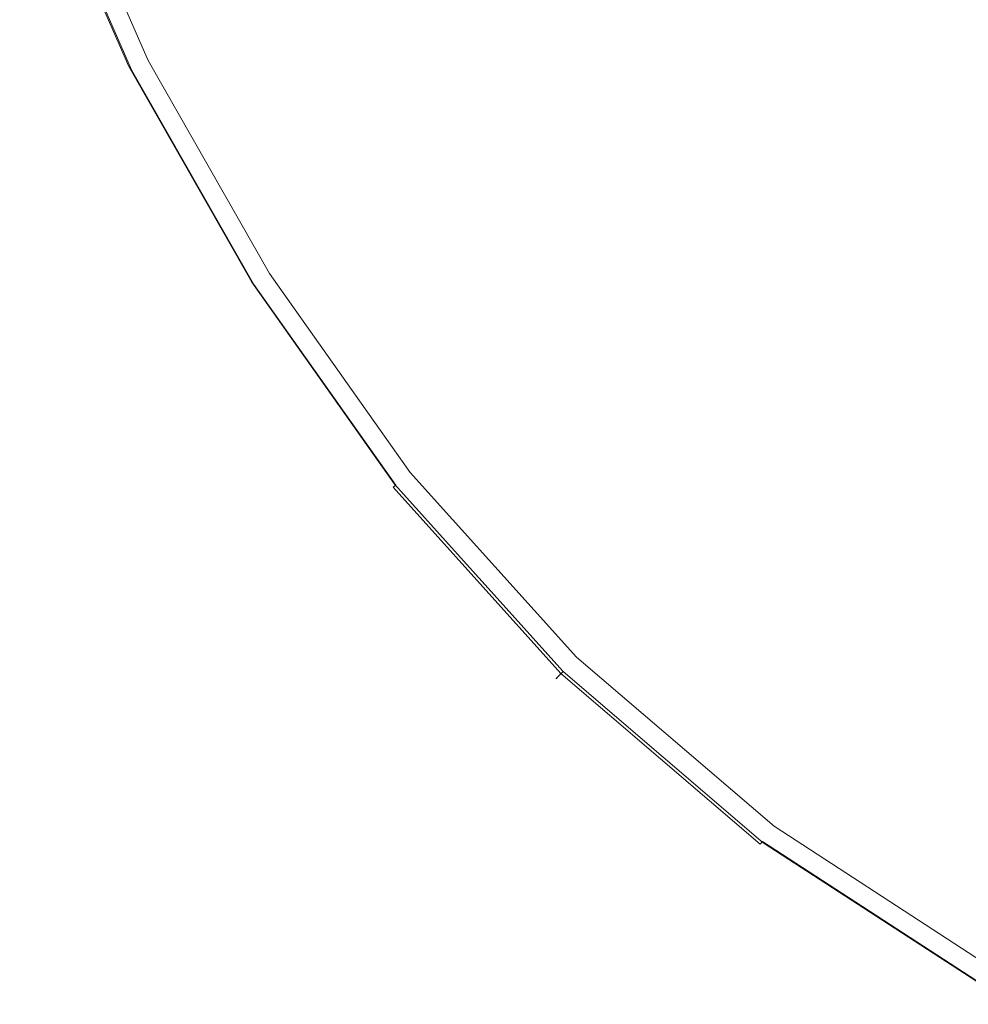
# Model space of a CAD drawing. Extents: x -24 to 72, y -209 to 25.
# Drawn here: x -22 to -16, y -22 to -15 of the extents above; entities that cross this region are included whole.
import ezdxf

# ---------------------------------------------------------------- set-up
doc = ezdxf.new("R2010")
doc.units = 0
doc.header["$LTSCALE"] = 500
doc.header["$MEASUREMENT"] = 0
doc.layers.add('NOVOTERM_GRAFITMAT', color=7, linetype='Continuous')

msp = doc.modelspace()

# ---------------------------------------------------------------- linework, layer by layer
at = {"layer": 'NOVOTERM_GRAFITMAT', "lineweight": 0}
for points, invisible_edges in [([(-20.0315, -13.6953, 5.0742), (-19.1605, -15.2238, 5.0742), (-18.2398, -14.2572, 5.0875), (-19.1107, -12.729, 5.0875)], 15), ([(-16.3127, -14.725, 5.1198), (-17.3236, -13.2951, 5.1198), (-18.2398, -14.2572, 5.0875), (-17.2289, -15.6872, 5.0875)], 15), ([(-21.5434, -15.2757, 5.0449), (-21.2866, -15.0091, 5.0588), (-22.0167, -13.3524, 5.0588), (-22.2735, -13.6141, 5.0449)], 15), ([(-22.3798, -13.7207, 5.0264), (-21.6496, -15.3847, 5.0264), (-21.5434, -15.2757, 5.0449), (-22.2735, -13.6141, 5.0449)], 15), ([(-21.6999, -15.4376, 4.9738), (-21.6776, -15.413, 5.0028), (-22.4079, -13.7483, 5.0028), (-22.4302, -13.7728, 4.9738)], 15), ([(-22.4079, -13.7483, 5.0028), (-21.6776, -15.413, 5.0028), (-21.6496, -15.3847, 5.0264), (-22.3798, -13.7207, 5.0264)], 15), ([(-22.2853, -13.7514, 0.0257), (-21.5642, -15.3957, 0.0257), (-21.5965, -15.4138, 0.0411), (-22.3191, -13.7662, 0.0411)], 14), ([(-20.8068, -14.508, 5.0684), (-19.9357, -16.0369, 5.0684), (-19.1605, -15.2238, 5.0742), (-20.0315, -13.6953, 5.0742)], 15), ([(-21.7435, -15.4936, 3.4296), (-21.7384, -15.4864, 4.1672), (-22.4683, -13.823, 4.1672), (-22.4734, -13.8304, 3.4296)], 15), ([(-22.4683, -13.823, 4.1672), (-21.7384, -15.4864, 4.1672), (-21.7298, -15.4746, 4.6247), (-22.4598, -13.8106, 4.6247)], 15), ([(-22.4598, -13.8106, 4.6247), (-21.7298, -15.4746, 4.6247), (-21.7171, -15.4582, 4.8706), (-22.4473, -13.7937, 4.8706)], 15), ([(-21.718, -15.4821, 0.2331), (-21.7301, -15.4889, 0.4791), (-22.4592, -13.8277, 0.4791), (-22.4465, -13.8221, 0.2331)], 15), ([(-21.7171, -15.4582, 4.8706), (-21.6999, -15.4376, 4.9738), (-22.4302, -13.7728, 4.9738), (-22.4473, -13.7937, 4.8706)], 13), ([(-22.4296, -13.8147, 0.1299), (-21.7019, -15.473, 0.1299), (-21.718, -15.4821, 0.2331), (-22.4465, -13.8221, 0.2331)], 15), ([(-22.4081, -13.8052, 0.1009), (-21.6814, -15.4615, 0.1009), (-21.7019, -15.473, 0.1299), (-22.4296, -13.8147, 0.1299)], 15), ([(-21.6562, -15.4473, 0.0773), (-21.6814, -15.4615, 0.1009), (-22.4081, -13.8052, 0.1009), (-22.3817, -13.7937, 0.0773)], 13), ([(-21.6275, -15.4312, 0.0579), (-21.6562, -15.4473, 0.0773), (-22.3817, -13.7937, 0.0773), (-22.3516, -13.7805, 0.0579)], 15), ([(-22.3191, -13.7662, 0.0411), (-21.5965, -15.4138, 0.0411), (-21.6275, -15.4312, 0.0579), (-22.3516, -13.7805, 0.0579)], 15), ([(-21.7453, -15.4967, 2.5519), (-21.7435, -15.4936, 3.4296), (-22.4734, -13.8304, 3.4296), (-22.4751, -13.8338, 2.5519)], 15), ([(-22.4733, -13.8338, 1.6742), (-21.7436, -15.4964, 1.6742), (-21.7453, -15.4967, 2.5519), (-22.4751, -13.8338, 2.5519)], 15), ([(-22.468, -13.8315, 0.9365), (-21.7386, -15.4936, 0.9365), (-21.7436, -15.4964, 1.6742), (-22.4733, -13.8338, 1.6742)], 15), ([(-21.7301, -15.4889, 0.4791), (-21.7386, -15.4936, 0.9365), (-22.468, -13.8315, 0.9365), (-22.4592, -13.8277, 0.4791)], 15), ([(-14.3578, -15.25, 5.1823), (-15.5511, -13.925, 5.1823), (-16.3127, -14.725, 5.1198), (-15.1194, -16.05, 5.1198)], 15), ([(-18.2398, -14.2572, 5.0875), (-19.1605, -15.2238, 5.0742), (-18.1495, -16.6539, 5.0742), (-17.2289, -15.6872, 5.0875)], 15), ([(-20.4154, -16.5388, 5.0588), (-19.9357, -16.0369, 5.0684), (-20.8068, -14.508, 5.0684), (-21.2866, -15.0091, 5.0588)], 15), ([(-15.1194, -16.05, 5.1198), (-16.3127, -14.725, 5.1198), (-17.2289, -15.6872, 5.0875), (-16.0355, -17.0122, 5.0875)], 15), ([(-20.6719, -16.8062, 5.0449), (-20.4154, -16.5388, 5.0588), (-21.2866, -15.0091, 5.0588), (-21.5434, -15.2757, 5.0449)], 15), ([(-21.6496, -15.3847, 5.0264), (-20.7779, -16.9158, 5.0264), (-20.6719, -16.8062, 5.0449), (-21.5434, -15.2757, 5.0449)], 15), ([(-19.1605, -15.2238, 5.0742), (-19.9357, -16.0369, 5.0684), (-18.9245, -17.4674, 5.0684), (-18.1495, -16.6539, 5.0742)], 15), ([(-20.8283, -16.9687, 4.9738), (-20.8059, -16.9444, 5.0028), (-21.6776, -15.413, 5.0028), (-21.6999, -15.4376, 4.9738)], 15), ([(-21.6776, -15.413, 5.0028), (-20.8059, -16.9444, 5.0028), (-20.7779, -16.9158, 5.0264), (-21.6496, -15.3847, 5.0264)], 15), ([(-21.5965, -15.4138, 0.0411), (-20.7342, -16.9269, 0.0411), (-20.7635, -16.9474, 0.0579), (-21.6275, -15.4312, 0.0579)], 15), ([(-21.5642, -15.3957, 0.0257), (-20.7038, -16.9056, 0.0257), (-20.7342, -16.9269, 0.0411), (-21.5965, -15.4138, 0.0411)], 14), ([(-20.8745, -17.0248, 2.5519), (-20.8726, -17.022, 3.4296), (-21.7435, -15.4936, 3.4296), (-21.7453, -15.4967, 2.5519)], 15), ([(-21.7436, -15.4964, 1.6742), (-20.8729, -17.0243, 1.6742), (-20.8745, -17.0248, 2.5519), (-21.7453, -15.4967, 2.5519)], 15), ([(-21.7386, -15.4936, 0.9365), (-20.8682, -17.0209, 0.9365), (-20.8729, -17.0243, 1.6742), (-21.7436, -15.4964, 1.6742)], 15), ([(-20.8726, -17.022, 3.4296), (-20.8673, -17.0154, 4.1672), (-21.7384, -15.4864, 4.1672), (-21.7435, -15.4936, 3.4296)], 15), ([(-20.8602, -17.0153, 0.4791), (-20.8682, -17.0209, 0.9365), (-21.7386, -15.4936, 0.9365), (-21.7301, -15.4889, 0.4791)], 15), ([(-21.7384, -15.4864, 4.1672), (-20.8673, -17.0154, 4.1672), (-20.8585, -17.0042, 4.6247), (-21.7298, -15.4746, 4.6247)], 15), ([(-20.8488, -17.0073, 0.2331), (-20.8602, -17.0153, 0.4791), (-21.7301, -15.4889, 0.4791), (-21.718, -15.4821, 0.2331)], 15), ([(-21.7298, -15.4746, 4.6247), (-20.8585, -17.0042, 4.6247), (-20.8457, -16.9887, 4.8706), (-21.7171, -15.4582, 4.8706)], 15), ([(-21.7019, -15.473, 0.1299), (-20.8336, -16.9966, 0.1299), (-20.8488, -17.0073, 0.2331), (-21.718, -15.4821, 0.2331)], 15), ([(-20.8457, -16.9887, 4.8706), (-20.8283, -16.9687, 4.9738), (-21.6999, -15.4376, 4.9738), (-21.7171, -15.4582, 4.8706)], 13), ([(-21.6814, -15.4615, 0.1009), (-20.8143, -16.9831, 0.1009), (-20.8336, -16.9966, 0.1299), (-21.7019, -15.473, 0.1299)], 15), ([(-20.7905, -16.9664, 0.0773), (-20.8143, -16.9831, 0.1009), (-21.6814, -15.4615, 0.1009), (-21.6562, -15.4473, 0.0773)], 13), ([(-20.7635, -16.9474, 0.0579), (-20.7905, -16.9664, 0.0773), (-21.6562, -15.4473, 0.0773), (-21.6275, -15.4312, 0.0579)], 15), ([(-17.2289, -15.6872, 5.0875), (-18.1495, -16.6539, 5.0742), (-16.956, -17.9791, 5.0742), (-16.0355, -17.0122, 5.0875)], 15), ([(-18.9245, -17.4674, 5.0684), (-19.9357, -16.0369, 5.0684), (-20.4154, -16.5388, 5.0588), (-19.4039, -17.9699, 5.0588)], 15), ([(-14.6174, -18.2257, 5.0875), (-13.7014, -17.2634, 5.1198), (-15.1194, -16.05, 5.1198), (-16.0355, -17.0122, 5.0875)], 15), ([(-19.4039, -17.9699, 5.0588), (-20.4154, -16.5388, 5.0588), (-20.6719, -16.8062, 5.0449), (-19.6601, -18.238, 5.0449)], 15), ([(-18.1495, -16.6539, 5.0742), (-18.9245, -17.4674, 5.0684), (-17.7308, -18.7929, 5.0684), (-16.956, -17.9791, 5.0742)], 15), ([(-20.6719, -16.8062, 5.0449), (-20.7779, -16.9158, 5.0264), (-19.7659, -18.3482, 5.0264), (-19.6601, -18.238, 5.0449)], 15), ([(-19.7937, -18.3771, 5.0028), (-20.8059, -16.9444, 5.0028), (-20.8283, -16.9687, 4.9738), (-19.8162, -18.4011, 4.9738)], 15), ([(-20.7779, -16.9158, 5.0264), (-20.8059, -16.9444, 5.0028), (-19.7937, -18.3771, 5.0028), (-19.7659, -18.3482, 5.0264)], 15), ([(-19.7856, -18.3878, 0.0773), (-20.7905, -16.9664, 0.0773), (-20.7635, -16.9474, 0.0579), (-19.7605, -18.3661, 0.0579)], 15), ([(-20.7635, -16.9474, 0.0579), (-20.7342, -16.9269, 0.0411), (-19.7333, -18.3426, 0.0411), (-19.7605, -18.3661, 0.0579)], 15), ([(-20.7342, -16.9269, 0.0411), (-20.7038, -16.9056, 0.0257), (-19.705, -18.3183, 0.0257), (-19.7333, -18.3426, 0.0411)], 13), ([(-19.8616, -18.4522, 3.4296), (-20.8726, -17.022, 3.4296), (-20.8745, -17.0248, 2.5519), (-19.8636, -18.4547, 2.5519)], 15), ([(-20.8745, -17.0248, 2.5519), (-20.8729, -17.0243, 1.6742), (-19.8623, -18.4538, 1.6742), (-19.8636, -18.4547, 2.5519)], 15), ([(-20.8729, -17.0243, 1.6742), (-20.8682, -17.0209, 0.9365), (-19.8578, -18.45, 0.9365), (-19.8623, -18.4538, 1.6742)], 15), ([(-19.8561, -18.4459, 4.1672), (-20.8673, -17.0154, 4.1672), (-20.8726, -17.022, 3.4296), (-19.8616, -18.4522, 3.4296)], 15), ([(-19.8578, -18.45, 0.9365), (-20.8682, -17.0209, 0.9365), (-20.8602, -17.0153, 0.4791), (-19.8505, -18.4436, 0.4791)], 15), ([(-20.8585, -17.0042, 4.6247), (-20.8673, -17.0154, 4.1672), (-19.8561, -18.4459, 4.1672), (-19.847, -18.4354, 4.6247)], 15), ([(-19.8505, -18.4436, 0.4791), (-20.8602, -17.0153, 0.4791), (-20.8488, -17.0073, 0.2331), (-19.8398, -18.4345, 0.2331)], 15), ([(-20.8457, -16.9887, 4.8706), (-20.8585, -17.0042, 4.6247), (-19.847, -18.4354, 4.6247), (-19.8339, -18.4205, 4.8706)], 15), ([(-20.8488, -17.0073, 0.2331), (-20.8336, -16.9966, 0.1299), (-19.8257, -18.4223, 0.1299), (-19.8398, -18.4345, 0.2331)], 15), ([(-19.8162, -18.4011, 4.9738), (-20.8283, -16.9687, 4.9738), (-20.8457, -16.9887, 4.8706), (-19.8339, -18.4205, 4.8706)], 14), ([(-20.8336, -16.9966, 0.1299), (-20.8143, -16.9831, 0.1009), (-19.8077, -18.4068, 0.1009), (-19.8257, -18.4223, 0.1299)], 15), ([(-19.8077, -18.4068, 0.1009), (-20.8143, -16.9831, 0.1009), (-20.7905, -16.9664, 0.0773), (-19.7856, -18.3878, 0.0773)], 14), ([(-16.956, -17.9791, 5.0742), (-15.5378, -19.1927, 5.0742), (-14.6174, -18.2257, 5.0875), (-16.0355, -17.0122, 5.0875)], 15), ([(-17.7308, -18.7929, 5.0684), (-18.9245, -17.4674, 5.0684), (-19.4039, -17.9699, 5.0588), (-18.2097, -19.2959, 5.0588)], 15), ([(-18.2097, -19.2959, 5.0588), (-19.4039, -17.9699, 5.0588), (-19.6601, -18.238, 5.0449), (-18.4655, -19.5646, 5.0449)], 15), ([(-17.7308, -18.7929, 5.0684), (-16.3122, -20.0067, 5.0684), (-15.5378, -19.1927, 5.0742), (-16.956, -17.9791, 5.0742)], 15), ([(-19.6601, -18.238, 5.0449), (-19.7659, -18.3482, 5.0264), (-18.5709, -19.6753, 5.0264), (-18.4655, -19.5646, 5.0449)], 15), ([(-19.7659, -18.3482, 5.0264), (-19.7937, -18.3771, 5.0028), (-18.5985, -19.7043, 5.0028), (-18.5709, -19.6753, 5.0264)], 15), ([(-19.7605, -18.3661, 0.0579), (-19.7333, -18.3426, 0.0411), (-18.5516, -19.6545, 0.0411), (-18.5764, -19.6807, 0.0579)], 15), ([(-19.7333, -18.3426, 0.0411), (-19.705, -18.3183, 0.0257), (-18.5259, -19.6274, 0.0257), (-18.5516, -19.6545, 0.0411)], 13), ([(-19.8339, -18.4205, 4.8706), (-19.847, -18.4354, 4.6247), (-18.6529, -19.7614, 4.6247), (-18.6392, -19.7471, 4.8706)], 15), ([(-19.8398, -18.4345, 0.2331), (-19.8257, -18.4223, 0.1299), (-18.6359, -19.7433, 0.1299), (-18.6488, -19.757, 0.2331)], 13), ([(-18.6212, -19.7282, 4.9738), (-19.8162, -18.4011, 4.9738), (-19.8339, -18.4205, 4.8706), (-18.6392, -19.7471, 4.8706)], 6), ([(-19.8257, -18.4223, 0.1299), (-19.8077, -18.4068, 0.1009), (-18.6195, -19.7261, 0.1009), (-18.6359, -19.7433, 0.1299)], 14), ([(-18.5985, -19.7043, 5.0028), (-19.7937, -18.3771, 5.0028), (-19.8162, -18.4011, 4.9738), (-18.6212, -19.7282, 4.9738)], 15), ([(-18.6195, -19.7261, 0.1009), (-19.8077, -18.4068, 0.1009), (-19.7856, -18.3878, 0.0773), (-18.5994, -19.7049, 0.0773)], 15), ([(-18.5994, -19.7049, 0.0773), (-19.7856, -18.3878, 0.0773), (-19.7605, -18.3661, 0.0579), (-18.5764, -19.6807, 0.0579)], 15), ([(-18.6681, -19.7773, 3.4296), (-19.8616, -18.4522, 3.4296), (-19.8636, -18.4547, 2.5519), (-18.6703, -19.7796, 2.5519)], 7), ([(-19.8636, -18.4547, 2.5519), (-19.8623, -18.4538, 1.6742), (-18.6692, -19.7785, 1.6742), (-18.6703, -19.7796, 2.5519)], 15), ([(-19.8623, -18.4538, 1.6742), (-19.8578, -18.45, 0.9365), (-18.6652, -19.7742, 0.9365), (-18.6692, -19.7785, 1.6742)], 15), ([(-18.6624, -19.7714, 4.1672), (-19.8561, -18.4459, 4.1672), (-19.8616, -18.4522, 3.4296), (-18.6681, -19.7773, 3.4296)], 7), ([(-18.6652, -19.7742, 0.9365), (-19.8578, -18.45, 0.9365), (-19.8505, -18.4436, 0.4791), (-18.6585, -19.7672, 0.4791)], 7), ([(-19.847, -18.4354, 4.6247), (-19.8561, -18.4459, 4.1672), (-18.6624, -19.7714, 4.1672), (-18.6529, -19.7614, 4.6247)], 15), ([(-18.6585, -19.7672, 0.4791), (-19.8505, -18.4436, 0.4791), (-19.8398, -18.4345, 0.2331), (-18.6488, -19.757, 0.2331)], 7), ([(-16.7905, -20.5102, 5.0588), (-16.3122, -20.0067, 5.0684), (-17.7308, -18.7929, 5.0684), (-18.2097, -19.2959, 5.0588)], 15), ([(-16.3122, -20.0067, 5.0684), (-14.6263, -21.1023, 5.0684), (-13.8524, -20.2881, 5.0742), (-15.5378, -19.1927, 5.0742)], 15), ([(-17.0457, -20.7793, 5.0449), (-16.7905, -20.5102, 5.0588), (-18.2097, -19.2959, 5.0588), (-18.4655, -19.5646, 5.0449)], 15), ([(-18.5709, -19.6753, 5.0264), (-17.1505, -20.8903, 5.0264), (-17.0457, -20.7793, 5.0449), (-18.4655, -19.5646, 5.0449)], 15), ([(-17.1692, -20.8847, 0.0579), (-17.1895, -20.9111, 0.0773), (-18.5994, -19.7049, 0.0773), (-18.5764, -19.6807, 0.0579)], 15), ([(-18.5985, -19.7043, 5.0028), (-17.1779, -20.9195, 5.0028), (-17.1505, -20.8903, 5.0264), (-18.5709, -19.6753, 5.0264)], 15), ([(-18.5516, -19.6545, 0.0411), (-17.1472, -20.856, 0.0411), (-17.1692, -20.8847, 0.0579), (-18.5764, -19.6807, 0.0579)], 15), ([(-18.5259, -19.6274, 0.0257), (-17.1244, -20.8263, 0.0257), (-17.1472, -20.856, 0.0411), (-18.5516, -19.6545, 0.0411)], 14), ([(-17.2334, -20.9681, 0.2331), (-17.2419, -20.9793, 0.4791), (-18.6585, -19.7672, 0.4791), (-18.6488, -19.757, 0.2331)], 15), ([(-18.6529, -19.7614, 4.6247), (-17.2337, -20.9756, 4.6247), (-17.2194, -20.9617, 4.8706), (-18.6392, -19.7471, 4.8706)], 7), ([(-18.6359, -19.7433, 0.1299), (-17.2219, -20.9532, 0.1299), (-17.2334, -20.9681, 0.2331), (-18.6488, -19.757, 0.2331)], 6), ([(-17.2194, -20.9617, 4.8706), (-17.2009, -20.9432, 4.9738), (-18.6212, -19.7282, 4.9738), (-18.6392, -19.7471, 4.8706)], 13), ([(-18.6195, -19.7261, 0.1009), (-17.2074, -20.9343, 0.1009), (-17.2219, -20.9532, 0.1299), (-18.6359, -19.7433, 0.1299)], 13), ([(-17.2009, -20.9432, 4.9738), (-17.1779, -20.9195, 5.0028), (-18.5985, -19.7043, 5.0028), (-18.6212, -19.7282, 4.9738)], 15), ([(-17.1895, -20.9111, 0.0773), (-17.2074, -20.9343, 0.1009), (-18.6195, -19.7261, 0.1009), (-18.5994, -19.7049, 0.0773)], 15), ([(-17.2523, -20.993, 2.5519), (-17.2498, -20.9909, 3.4296), (-18.6681, -19.7773, 3.4296), (-18.6703, -19.7796, 2.5519)], 15), ([(-18.6692, -19.7785, 1.6742), (-17.2515, -20.9917, 1.6742), (-17.2523, -20.993, 2.5519), (-18.6703, -19.7796, 2.5519)], 7), ([(-18.6652, -19.7742, 0.9365), (-17.2479, -20.987, 0.9365), (-17.2515, -20.9917, 1.6742), (-18.6692, -19.7785, 1.6742)], 7), ([(-17.2498, -20.9909, 3.4296), (-17.2438, -20.9852, 4.1672), (-18.6624, -19.7714, 4.1672), (-18.6681, -19.7773, 3.4296)], 15), ([(-17.2419, -20.9793, 0.4791), (-17.2479, -20.987, 0.9365), (-18.6652, -19.7742, 0.9365), (-18.6585, -19.7672, 0.4791)], 15), ([(-18.6624, -19.7714, 4.1672), (-17.2438, -20.9852, 4.1672), (-17.2337, -20.9756, 4.6247), (-18.6529, -19.7614, 4.6247)], 7), ([(-15.1039, -21.606, 5.0588), (-14.6263, -21.1023, 5.0684), (-16.3122, -20.0067, 5.0684), (-16.7905, -20.5102, 5.0588)], 15), ([(-15.3582, -21.8754, 5.0449), (-15.1039, -21.606, 5.0588), (-16.7905, -20.5102, 5.0588), (-17.0457, -20.7793, 5.0449)], 15), ([(-17.1505, -20.8903, 5.0264), (-15.4624, -21.9866, 5.0264), (-15.3582, -21.8754, 5.0449), (-17.0457, -20.7793, 5.0449)], 15), ([(-17.1472, -20.856, 0.0411), (-15.4779, -21.9406, 0.0411), (-15.4967, -21.9714, 0.0579), (-17.1692, -20.8847, 0.0579)], 15), ([(-17.1244, -20.8263, 0.0257), (-15.4585, -21.9086, 0.0257), (-15.4779, -21.9406, 0.0411), (-17.1472, -20.856, 0.0411)], 14), ([(-17.2074, -20.9343, 0.1009), (-15.5292, -22.025, 0.1009), (-15.5416, -22.0453, 0.1299), (-17.2219, -20.9532, 0.1299)], 15), ([(-15.5319, -22.0578, 4.8706), (-15.5127, -22.0395, 4.9738), (-17.2009, -20.9432, 4.9738), (-17.2194, -20.9617, 4.8706)], 13), ([(-15.514, -22, 0.0773), (-15.5292, -22.025, 0.1009), (-17.2074, -20.9343, 0.1009), (-17.1895, -20.9111, 0.0773)], 13), ([(-15.5127, -22.0395, 4.9738), (-15.4895, -22.0159, 5.0028), (-17.1779, -20.9195, 5.0028), (-17.2009, -20.9432, 4.9738)], 15), ([(-15.4967, -21.9714, 0.0579), (-15.514, -22, 0.0773), (-17.1895, -20.9111, 0.0773), (-17.1692, -20.8847, 0.0579)], 15), ([(-17.1779, -20.9195, 5.0028), (-15.4895, -22.0159, 5.0028), (-15.4624, -21.9866, 5.0264), (-17.1505, -20.8903, 5.0264)], 15), ([(-15.5672, -22.0883, 2.5519), (-15.5644, -22.0864, 3.4296), (-17.2498, -20.9909, 3.4296), (-17.2523, -20.993, 2.5519)], 15), ([(-17.2515, -20.9917, 1.6742), (-15.5667, -22.0867, 1.6742), (-15.5672, -22.0883, 2.5519), (-17.2523, -20.993, 2.5519)], 15), ([(-17.2479, -20.987, 0.9365), (-15.5637, -22.0817, 0.9365), (-15.5667, -22.0867, 1.6742), (-17.2515, -20.9917, 1.6742)], 15), ([(-15.5644, -22.0864, 3.4296), (-15.5579, -22.0808, 4.1672), (-17.2438, -20.9852, 4.1672), (-17.2498, -20.9909, 3.4296)], 15), ([(-15.5586, -22.0734, 0.4791), (-15.5637, -22.0817, 0.9365), (-17.2479, -20.987, 0.9365), (-17.2419, -20.9793, 0.4791)], 15), ([(-17.2438, -20.9852, 4.1672), (-15.5579, -22.0808, 4.1672), (-15.547, -22.0714, 4.6247), (-17.2337, -20.9756, 4.6247)], 15), ([(-15.5513, -22.0614, 0.2331), (-15.5586, -22.0734, 0.4791), (-17.2419, -20.9793, 0.4791), (-17.2334, -20.9681, 0.2331)], 15), ([(-17.2337, -20.9756, 4.6247), (-15.547, -22.0714, 4.6247), (-15.5319, -22.0578, 4.8706), (-17.2194, -20.9617, 4.8706)], 15), ([(-17.2219, -20.9532, 0.1299), (-15.5416, -22.0453, 0.1299), (-15.5513, -22.0614, 0.2331), (-17.2334, -20.9681, 0.2331)], 15)]:
    msp.add_3dface(points, dxfattribs=dict(at, invisible_edges=invisible_edges))

doc.saveas('drawing.dxf')
